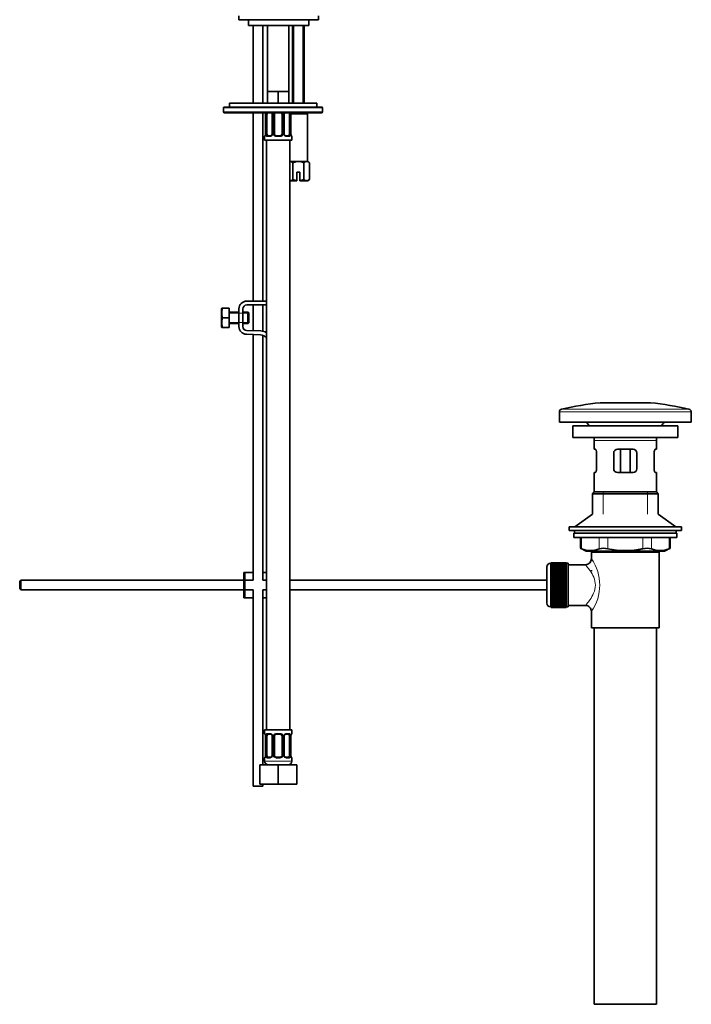
# Model space of a CAD drawing. Units: millimetres. Extents: x -313 to 1562, y 15 to 1387.
# Drawn here: x 831 to 1178, y 393 to 901 of the extents above; entities that cross this region are included whole.
import ezdxf

# ---------------------------------------------------------------- set-up
doc = ezdxf.new("R2010")
doc.units = ezdxf.units.MM
doc.layers.add('DV7_Défaut', color=7, linetype='Continuous')
doc.layers.add('Défaut', color=7, linetype='Continuous')

# ---------------------------------------------------------------- blocks, each defined once
blk = doc.blocks.new('SE6')
at = {"layer": 'DV7_Défaut', "color": 7, "lineweight": 35}
for p, q in [((944.4, 902.78), (944.4, 900.78)), ((944.4, 900.78), (985.4, 900.78)), ((949.4, 900.78), (949.4, 897.78)), ((980.4, 897.78), (980.4, 900.78)), ((985.4, 900.78), (985.4, 902.78)), ((949.4, 897.78), (980.4, 897.78)), ((951.65, 897.78), (951.65, 857.78)), ((956.65, 857.78), (956.65, 897.78)), ((959.15, 897.78), (959.15, 863.78)), ((970.15, 863.78), (970.15, 897.78)), ((972, 897.78), (972, 857.78)), ((978, 857.78), (978, 897.78)), ((961.9, 863.78), (959.15, 863.78)), ((959.15, 863.78), (959.15, 857.78)), ((964.65, 863.78), (961.9, 863.78)), ((967.4, 863.78), (964.65, 863.78)), ((964.65, 863.78), (964.65, 857.78)), ((970.15, 863.78), (967.4, 863.78)), ((970.15, 863.78), (970.15, 857.78)), ((939.5, 857.78), (984.5, 857.78)), ((939.5, 857.78), (939.5, 855.78)), ((984.5, 855.78), (984.5, 857.78)), ((936.5, 855.28), (936.5, 853.28)), ((937, 855.78), (987, 855.78)), ((987, 852.78), (937, 852.78)), ((951.65, 852.78), (951.65, 755.78)), ((956.65, 755.78), (956.65, 852.78)), ((979.75, 852.28), (979.25, 852.78)), ((987.5, 853.28), (987.5, 855.28)), ((958.13, 851.86), (958.1, 851.86)), ((958.1, 851.86), (958.1, 841.98)), ((958.85, 841.98), (958.85, 851.86)), ((961.6, 851.86), (961.6, 841.98)), ((962.65, 841.98), (962.65, 851.86)), ((966.65, 851.86), (966.65, 841.98)), ((967.71, 841.98), (967.71, 851.86)), ((970.45, 851.86), (970.45, 841.98)), ((971.13, 852.28), (979.75, 852.28)), ((971.17, 851.86), (971.2, 851.86)), ((971.2, 841.98), (971.2, 851.86)), ((979.75, 827.78), (979.75, 852.28)), ((957.65, 840.58), (957.65, 838.78)), ((957.65, 838.78), (971.65, 838.78)), ((958.1, 841.98), (958.13, 841.98)), ((958.65, 838.78), (958.65, 534.78)), ((959.33, 840.98), (960.75, 840.98)), ((963.65, 840.98), (965.65, 840.98)), ((968.56, 840.98), (969.97, 840.98)), ((970.65, 534.78), (970.65, 838.78)), ((971.2, 841.98), (971.17, 841.98)), ((971.65, 838.78), (971.65, 840.58)), ((970.67, 827.78), (975, 827.78)), ((972.12, 818.55), (972.12, 827.01)), ((975, 827.78), (979.33, 827.78)), ((977.89, 818.55), (977.89, 827.01)), ((979.33, 827.78), (980, 827.78)), ((980.78, 827.01), (980, 827.78)), ((980.78, 818.55), (980.78, 827.01)), ((975.75, 822.28), (974.25, 822.28)), ((974.25, 822.28), (974.25, 817.83)), ((975.75, 817.83), (975.75, 822.28)), ((970.67, 817.78), (974.25, 817.78)), ((974.25, 817.83), (974.25, 817.78)), ((975.75, 817.78), (975.75, 817.83)), ((975.75, 817.78), (979.33, 817.78)), ((979.33, 817.78), (980, 817.78)), ((980, 817.78), (980.78, 818.55)), ((935.54, 752.15), (935.42, 751.9)), ((935.42, 751.9), (935.42, 742.4)), ((935.91, 752.15), (935.54, 752.15)), ((939.42, 752.15), (935.91, 752.15)), ((939.42, 752.15), (939.42, 747.15)), ((944.42, 742.65), (944.42, 751.78)), ((946.42, 751.78), (946.42, 742.65)), ((948.42, 755.78), (958.65, 755.78)), ((958.65, 753.78), (948.42, 753.78)), ((951.65, 753.78), (951.65, 740.55)), ((956.65, 740.29), (956.65, 753.78)), ((939.42, 747.15), (935.91, 747.15)), ((944.42, 750.15), (939.42, 750.15)), ((939.42, 747.15), (939.42, 742.15)), ((948.92, 750.15), (946.42, 750.15)), ((948.92, 750.15), (948.92, 744.15)), ((949.42, 749.65), (948.92, 750.15)), ((949.42, 749.65), (949.42, 744.65)), ((935.42, 742.4), (935.54, 742.15)), ((935.91, 742.15), (935.54, 742.15)), ((939.42, 742.15), (935.91, 742.15)), ((939.42, 744.15), (944.42, 744.15)), ((946.42, 744.15), (948.92, 744.15)), ((948.92, 744.15), (949.42, 744.65)), ((955.54, 738.42), (948.29, 738.65)), ((948.36, 740.65), (955.61, 740.42)), ((951.65, 738.54), (951.65, 611.92)), ((956.65, 611.92), (956.65, 738.22)), ((1130.51, 703.42), (1156.51, 703.42)), ((1109.51, 698.7), (1109.51, 693.42)), ((1177.51, 693.42), (1177.51, 698.7)), ((1109.51, 693.42), (1177.51, 693.42)), ((1116.51, 691.52), (1170.51, 691.52)), ((1116.51, 691.52), (1116.51, 685.52)), ((1170.51, 685.52), (1170.51, 691.52)), ((1116.51, 685.52), (1170.51, 685.52)), ((1127.51, 683.92), (1127.51, 679.42)), ((1159.51, 679.42), (1159.51, 683.92)), ((1128.02, 679.42), (1127.51, 679.42)), ((1128.68, 677.42), (1128.68, 669.42)), ((1137.51, 669.42), (1137.51, 677.42)), ((1139.51, 679.42), (1147.51, 679.42)), ((1141.05, 679.42), (1141.05, 667.42)), ((1145.97, 679.42), (1145.97, 667.42)), ((1149.51, 677.42), (1149.51, 669.42)), ((1158.35, 669.42), (1158.35, 677.42)), ((1159.01, 679.42), (1159.51, 679.42)), ((1128.02, 667.42), (1127.51, 667.42)), ((1127.51, 667.42), (1127.51, 657.42)), ((1147.51, 667.42), (1139.51, 667.42)), ((1159.01, 667.42), (1159.51, 667.42)), ((1159.51, 657.42), (1159.51, 667.42)), ((1127.51, 657.42), (1126.51, 656.42)), ((1126.51, 656.42), (1160.51, 656.42)), ((1126.51, 656.42), (1126.51, 646.06)), ((1127.51, 657.42), (1159.51, 657.42)), ((1160.51, 656.42), (1159.51, 657.42)), ((1160.51, 646.06), (1160.51, 656.42)), ((1126.51, 646.06), (1117.51, 639.52)), ((1169.51, 639.52), (1160.51, 646.06)), ((1114.51, 639.52), (1172.51, 639.52)), ((1114.51, 639.52), (1114.51, 637.52)), ((1172.51, 637.52), (1172.51, 639.52)), ((1114.51, 637.52), (1172.51, 637.52)), ((1117.01, 636.12), (1170.01, 636.12)), ((1117.01, 636.12), (1117.01, 633.92)), ((1117.26, 637.52), (1117.26, 636.12)), ((1169.76, 636.12), (1169.76, 637.52)), ((1170.01, 633.92), (1170.01, 636.12)), ((1117.01, 633.92), (1170.01, 633.92)), ((1120.33, 633.92), (1120.33, 628.39)), ((1166.7, 628.39), (1166.7, 633.92)), ((1120.33, 628.42), (1123.33, 626.92)), ((1123.33, 626.92), (1163.7, 626.92)), ((1126.01, 626.42), (1161.01, 626.42)), ((1126.01, 626.42), (1126.01, 622.91)), ((1126.51, 626.92), (1126.51, 626.42)), ((1160.51, 626.42), (1160.51, 626.92)), ((1161.01, 587.42), (1161.01, 626.42)), ((1163.7, 626.92), (1166.7, 628.42)), ((1105.21, 620.67), (1105.01, 620.67)), ((1113.01, 620.91), (1105.21, 620.91)), ((1105.21, 620.89), (1105.21, 620.91)), ((1105.21, 620.85), (1105.21, 620.89)), ((1105.21, 620.89), (1113.01, 620.89)), ((1113.01, 620.85), (1105.21, 620.85)), ((1105.21, 620.77), (1105.21, 620.85)), ((1105.21, 620.69), (1105.21, 620.77)), ((1105.21, 620.77), (1113.01, 620.77)), ((1113.01, 620.69), (1105.21, 620.69)), ((1105.21, 620.56), (1105.21, 620.69)), ((1105.21, 620.44), (1105.21, 620.56)), ((1105.21, 620.56), (1113.01, 620.56)), ((1113.01, 620.44), (1105.21, 620.44)), ((1105.21, 620.26), (1105.21, 620.44)), ((1105.21, 620.1), (1105.21, 620.26)), ((1105.21, 620.26), (1113.01, 620.26)), ((1113.01, 620.1), (1105.21, 620.1)), ((1105.21, 619.87), (1105.21, 620.1)), ((1105.21, 619.67), (1105.21, 619.87)), ((1105.21, 619.87), (1113.01, 619.87)), ((1113.01, 619.67), (1105.21, 619.67)), ((1105.21, 619.4), (1105.21, 619.67)), ((1105.21, 619.17), (1105.21, 619.4)), ((1105.21, 619.4), (1113.01, 619.4)), ((1113.01, 619.17), (1105.21, 619.17)), ((1105.21, 618.85), (1105.21, 619.17)), ((1113.01, 620.89), (1113.01, 620.91)), ((1113.01, 620.89), (1113.01, 620.85)), ((1113.01, 620.77), (1113.01, 620.85)), ((1113.01, 620.77), (1113.01, 620.69)), ((1113.01, 620.56), (1113.01, 620.69)), ((1114.01, 620.67), (1113.01, 620.67)), ((1113.01, 620.56), (1113.01, 620.44)), ((1113.01, 620.26), (1113.01, 620.44)), ((1113.01, 620.26), (1113.01, 620.1)), ((1113.01, 619.87), (1113.01, 620.1)), ((1113.01, 619.87), (1113.01, 619.67)), ((1113.01, 619.4), (1113.01, 619.67)), ((1113.01, 619.4), (1113.01, 619.17)), ((1113.01, 618.85), (1113.01, 619.17)), ((1114.01, 598.17), (1114.01, 620.67)), ((1123.09, 619.92), (1114.01, 619.92)), ((947.41, 615.92), (946.91, 615.92)), ((946.91, 602.92), (946.91, 615.92)), ((951.65, 615.92), (947.41, 615.92)), ((947.41, 602.92), (947.41, 615.92)), ((958.65, 615.92), (956.65, 615.92)), ((1103.01, 600.17), (1103.01, 618.67)), ((1105.21, 618.58), (1105.21, 618.85)), ((1105.21, 618.85), (1113.01, 618.85)), ((1113.01, 618.58), (1105.21, 618.58)), ((1105.21, 618.23), (1105.21, 618.58)), ((1105.21, 617.92), (1105.21, 618.23)), ((1105.21, 618.23), (1113.01, 618.23)), ((1113.01, 617.92), (1105.21, 617.92)), ((1105.21, 617.53), (1105.21, 617.92)), ((1105.21, 617.19), (1105.21, 617.53)), ((1105.21, 617.53), (1113.01, 617.53)), ((1113.01, 617.19), (1105.21, 617.19)), ((1105.21, 616.77), (1105.21, 617.19)), ((1105.21, 616.43), (1105.21, 616.77)), ((1105.21, 616.77), (1113.01, 616.77)), ((1105.21, 616.43), (1113.01, 616.43)), ((1105.21, 616.4), (1105.21, 616.43)), ((1113.01, 616.4), (1105.21, 616.4)), ((1105.21, 615.94), (1105.21, 616.4)), ((1105.21, 615.61), (1105.21, 615.94)), ((1105.21, 615.94), (1113.01, 615.94)), ((1105.21, 615.61), (1113.01, 615.61)), ((1105.21, 615.56), (1105.21, 615.61)), ((1113.01, 615.56), (1105.21, 615.56)), ((1105.21, 615.07), (1105.21, 615.56)), ((1105.21, 614.75), (1105.21, 615.07)), ((1105.21, 615.07), (1113.01, 615.07)), ((1105.21, 614.75), (1113.01, 614.75)), ((1105.21, 614.66), (1105.21, 614.75)), ((1113.01, 614.66), (1105.21, 614.66)), ((1105.21, 614.15), (1105.21, 614.66)), ((1105.21, 613.84), (1105.21, 614.15)), ((1105.21, 614.15), (1113.01, 614.15)), ((1113.01, 618.85), (1113.01, 618.58)), ((1113.01, 618.23), (1113.01, 618.58)), ((1113.01, 618.23), (1113.01, 617.92)), ((1113.01, 617.53), (1113.01, 617.92)), ((1113.01, 617.53), (1113.01, 617.19)), ((1113.01, 616.77), (1113.01, 617.19)), ((1113.01, 616.77), (1113.01, 616.43)), ((1113.01, 616.43), (1113.01, 616.4)), ((1113.01, 615.94), (1113.01, 616.4)), ((1113.01, 615.94), (1113.01, 615.61)), ((1113.01, 615.61), (1113.01, 615.56)), ((1113.01, 615.07), (1113.01, 615.56)), ((1113.01, 615.07), (1113.01, 614.75)), ((1113.01, 614.75), (1113.01, 614.66)), ((1113.01, 614.15), (1113.01, 614.66)), ((1113.01, 614.15), (1113.01, 613.84)), ((1126.01, 617.17), (1126.01, 616.57)), ((832.01, 611.92), (831.41, 611.32)), ((831.41, 611.32), (831.41, 607.52)), ((832.01, 611.92), (832.01, 606.92)), ((946.91, 611.92), (832.01, 611.92)), ((951.65, 611.92), (947.41, 611.92)), ((958.65, 611.92), (956.65, 611.92)), ((1103.01, 611.92), (970.65, 611.92)), ((1105.21, 613.84), (1113.01, 613.84)), ((1105.21, 613.72), (1105.21, 613.84)), ((1113.01, 613.72), (1105.21, 613.72)), ((1105.21, 613.19), (1105.21, 613.72)), ((1105.21, 612.89), (1105.21, 613.19)), ((1105.21, 613.19), (1113.01, 613.19)), ((1105.21, 612.89), (1113.01, 612.89)), ((1105.21, 612.75), (1105.21, 612.89)), ((1113.01, 612.75), (1105.21, 612.75)), ((1105.21, 612.2), (1105.21, 612.75)), ((1105.21, 611.92), (1105.21, 612.2)), ((1105.21, 612.2), (1113.01, 612.2)), ((1105.21, 611.92), (1113.01, 611.92)), ((1105.21, 611.75), (1105.21, 611.92)), ((1113.01, 611.75), (1105.21, 611.75)), ((1105.21, 611.19), (1105.21, 611.75)), ((1105.21, 610.93), (1105.21, 611.19)), ((1105.21, 611.19), (1113.01, 611.19)), ((1105.21, 610.93), (1113.01, 610.93)), ((1105.21, 610.73), (1105.21, 610.93)), ((1113.01, 610.73), (1105.21, 610.73)), ((1105.21, 610.16), (1105.21, 610.73)), ((1105.21, 609.92), (1105.21, 610.16)), ((1105.21, 610.16), (1113.01, 610.16)), ((1105.21, 609.92), (1113.01, 609.92)), ((1105.21, 609.7), (1105.21, 609.92)), ((1113.01, 609.7), (1105.21, 609.7)), ((1105.21, 609.13), (1105.21, 609.7)), ((1105.21, 608.91), (1105.21, 609.13)), ((1105.21, 609.13), (1113.01, 609.13)), ((1105.21, 608.91), (1113.01, 608.91)), ((1105.21, 608.67), (1105.21, 608.91)), ((1113.01, 613.84), (1113.01, 613.72)), ((1113.01, 613.19), (1113.01, 613.72)), ((1113.01, 613.19), (1113.01, 612.89)), ((1113.01, 612.89), (1113.01, 612.75)), ((1113.01, 612.2), (1113.01, 612.75)), ((1113.01, 612.2), (1113.01, 611.92)), ((1113.01, 611.92), (1113.01, 611.75)), ((1113.01, 611.19), (1113.01, 611.75)), ((1113.01, 611.19), (1113.01, 610.93)), ((1113.01, 610.93), (1113.01, 610.73)), ((1113.01, 610.16), (1113.01, 610.73)), ((1113.01, 610.16), (1113.01, 609.92)), ((1113.01, 609.92), (1113.01, 609.7)), ((1113.01, 609.13), (1113.01, 609.7)), ((1113.01, 609.13), (1113.01, 608.91)), ((1113.01, 608.91), (1113.01, 608.67)), ((831.41, 607.52), (832.01, 606.92)), ((832.01, 606.92), (946.91, 606.92)), ((947.41, 606.92), (951.65, 606.92)), ((951.65, 606.92), (951.65, 505.78)), ((956.65, 606.92), (958.65, 606.92)), ((956.65, 516.78), (956.65, 606.92)), ((970.65, 606.92), (1103.01, 606.92)), ((1113.01, 608.67), (1105.21, 608.67)), ((1105.21, 608.1), (1105.21, 608.67)), ((1105.21, 607.91), (1105.21, 608.1)), ((1105.21, 608.1), (1113.01, 608.1)), ((1105.21, 607.91), (1113.01, 607.91)), ((1105.21, 607.64), (1105.21, 607.91)), ((1113.01, 607.64), (1105.21, 607.64)), ((1105.21, 607.08), (1105.21, 607.64)), ((1105.21, 606.91), (1105.21, 607.08)), ((1105.21, 607.08), (1113.01, 607.08)), ((1105.21, 606.91), (1113.01, 606.91)), ((1105.21, 606.63), (1105.21, 606.91)), ((1113.01, 606.63), (1105.21, 606.63)), ((1105.21, 606.08), (1105.21, 606.63)), ((1105.21, 605.94), (1105.21, 606.08)), ((1105.21, 606.08), (1113.01, 606.08)), ((1105.21, 605.94), (1113.01, 605.94)), ((1105.21, 605.64), (1105.21, 605.94)), ((1113.01, 605.64), (1105.21, 605.64)), ((1105.21, 605.11), (1105.21, 605.64)), ((1105.21, 604.99), (1105.21, 605.11)), ((1105.21, 605.11), (1113.01, 605.11)), ((1105.21, 604.99), (1113.01, 604.99)), ((1105.21, 604.68), (1105.21, 604.99)), ((1113.01, 604.68), (1105.21, 604.68)), ((1105.21, 604.17), (1105.21, 604.68)), ((1105.21, 604.08), (1105.21, 604.17)), ((1105.21, 604.17), (1113.01, 604.17)), ((1105.21, 604.08), (1113.01, 604.08)), ((1105.21, 603.76), (1105.21, 604.08)), ((1113.01, 603.76), (1105.21, 603.76)), ((1105.21, 603.27), (1105.21, 603.76)), ((1113.01, 608.1), (1113.01, 608.67)), ((1113.01, 608.1), (1113.01, 607.91)), ((1113.01, 607.91), (1113.01, 607.64)), ((1113.01, 607.08), (1113.01, 607.64)), ((1113.01, 607.08), (1113.01, 606.91)), ((1113.01, 606.91), (1113.01, 606.63)), ((1113.01, 606.08), (1113.01, 606.63)), ((1113.01, 606.08), (1113.01, 605.94)), ((1113.01, 605.94), (1113.01, 605.64)), ((1113.01, 605.11), (1113.01, 605.64)), ((1113.01, 605.11), (1113.01, 604.99)), ((1113.01, 604.99), (1113.01, 604.68)), ((1113.01, 604.17), (1113.01, 604.68)), ((1113.01, 604.17), (1113.01, 604.08)), ((1113.01, 604.08), (1113.01, 603.76)), ((1113.01, 603.27), (1113.01, 603.76)), ((947.41, 602.92), (946.91, 602.92)), ((951.65, 602.92), (947.41, 602.92)), ((958.65, 602.92), (956.65, 602.92)), ((1105.21, 603.22), (1105.21, 603.27)), ((1105.21, 603.27), (1113.01, 603.27)), ((1105.21, 603.22), (1113.01, 603.22)), ((1105.21, 602.89), (1105.21, 603.22)), ((1113.01, 602.89), (1105.21, 602.89)), ((1105.21, 602.43), (1105.21, 602.89)), ((1105.21, 602.4), (1105.21, 602.43)), ((1105.21, 602.43), (1113.01, 602.43)), ((1105.21, 602.4), (1113.01, 602.4)), ((1105.21, 602.07), (1105.21, 602.4)), ((1113.01, 602.07), (1105.21, 602.07)), ((1105.21, 601.64), (1105.21, 602.07)), ((1105.21, 601.64), (1113.01, 601.64)), ((1105.21, 601.3), (1105.21, 601.64)), ((1113.01, 601.3), (1105.21, 601.3)), ((1105.21, 600.91), (1105.21, 601.3)), ((1105.21, 600.91), (1113.01, 600.91)), ((1105.21, 600.6), (1105.21, 600.91)), ((1113.01, 600.6), (1105.21, 600.6)), ((1105.21, 600.25), (1105.21, 600.6)), ((1105.21, 600.25), (1113.01, 600.25)), ((1105.21, 599.98), (1105.21, 600.25)), ((1113.01, 599.98), (1105.21, 599.98)), ((1105.21, 599.66), (1105.21, 599.98)), ((1105.21, 599.66), (1113.01, 599.66)), ((1105.21, 599.43), (1105.21, 599.66)), ((1113.01, 599.43), (1105.21, 599.43)), ((1105.21, 599.16), (1105.21, 599.43)), ((1105.21, 599.16), (1113.01, 599.16)), ((1105.21, 598.96), (1105.21, 599.16)), ((1113.01, 598.96), (1105.21, 598.96)), ((1105.21, 598.73), (1105.21, 598.96)), ((1105.21, 598.73), (1113.01, 598.73)), ((1105.21, 598.57), (1105.21, 598.73)), ((1113.01, 603.27), (1113.01, 603.22)), ((1113.01, 603.22), (1113.01, 602.89)), ((1113.01, 602.43), (1113.01, 602.89)), ((1113.01, 602.43), (1113.01, 602.4)), ((1113.01, 602.4), (1113.01, 602.07)), ((1113.01, 601.64), (1113.01, 602.07)), ((1113.01, 601.64), (1113.01, 601.3)), ((1113.01, 600.91), (1113.01, 601.3)), ((1113.01, 600.91), (1113.01, 600.6)), ((1113.01, 600.25), (1113.01, 600.6)), ((1113.01, 600.25), (1113.01, 599.98)), ((1113.01, 599.66), (1113.01, 599.98)), ((1113.01, 599.66), (1113.01, 599.43)), ((1113.01, 599.16), (1113.01, 599.43)), ((1113.01, 599.16), (1113.01, 598.96)), ((1113.01, 598.73), (1113.01, 598.96)), ((1113.01, 598.73), (1113.01, 598.57)), ((1114.01, 598.92), (1123.01, 598.92)), ((1105.01, 598.17), (1105.21, 598.17)), ((1113.01, 598.57), (1105.21, 598.57)), ((1105.21, 598.39), (1105.21, 598.57)), ((1105.21, 598.39), (1113.01, 598.39)), ((1105.21, 598.27), (1105.21, 598.39)), ((1113.01, 598.27), (1105.21, 598.27)), ((1105.21, 598.14), (1105.21, 598.27)), ((1105.21, 598.14), (1113.01, 598.14)), ((1105.21, 598.06), (1105.21, 598.14)), ((1113.01, 598.06), (1105.21, 598.06)), ((1105.21, 597.98), (1105.21, 598.06)), ((1105.21, 597.98), (1113.01, 597.98)), ((1105.21, 597.94), (1105.21, 597.98)), ((1113.01, 597.94), (1105.21, 597.94)), ((1105.21, 597.92), (1105.21, 597.94)), ((1105.21, 597.92), (1113.01, 597.92)), ((1113.01, 598.39), (1113.01, 598.57)), ((1113.01, 598.39), (1113.01, 598.27)), ((1113.01, 598.14), (1113.01, 598.27)), ((1113.01, 598.17), (1114.01, 598.17)), ((1113.01, 598.14), (1113.01, 598.06)), ((1113.01, 597.98), (1113.01, 598.06)), ((1113.01, 597.98), (1113.01, 597.94)), ((1113.01, 597.92), (1113.01, 597.94)), ((1126.01, 595.92), (1126.01, 587.42)), ((1126.01, 587.42), (1161.01, 587.42)), ((1127.51, 587.42), (1127.51, 393.42)), ((1159.51, 393.42), (1159.51, 587.42)), ((971.65, 534.78), (957.65, 534.78)), ((957.65, 534.78), (957.65, 532.98)), ((971.65, 532.98), (971.65, 534.78)), ((958.13, 531.58), (958.1, 531.58)), ((958.1, 531.58), (958.1, 521.7)), ((958.85, 521.7), (958.85, 531.58)), ((960.75, 532.58), (959.33, 532.58)), ((961.6, 531.58), (961.6, 521.7)), ((962.65, 521.7), (962.65, 531.58)), ((965.65, 532.58), (963.65, 532.58)), ((966.65, 531.58), (966.65, 521.7)), ((967.71, 521.7), (967.71, 531.58)), ((969.97, 532.58), (968.56, 532.58)), ((970.45, 531.58), (970.45, 521.7)), ((971.17, 531.58), (971.2, 531.58)), ((971.2, 521.7), (971.2, 531.58)), ((957.65, 520.3), (957.65, 518.78)), ((958.1, 521.7), (958.13, 521.7)), ((959.33, 520.7), (960.75, 520.7)), ((963.65, 520.7), (965.65, 520.7)), ((968.56, 520.7), (969.97, 520.7)), ((971.2, 521.7), (971.17, 521.7)), ((971.65, 518.78), (971.65, 520.3)), ((955.15, 516.78), (964.65, 516.78)), ((955.15, 506.78), (955.15, 516.78)), ((964.65, 516.78), (974.15, 516.78)), ((964.65, 506.78), (964.65, 516.78)), ((974.15, 506.78), (974.15, 516.78)), ((951.65, 505.78), (956.65, 505.78)), ((955.15, 506.78), (964.65, 506.78)), ((956.65, 505.78), (956.65, 506.78)), ((964.65, 506.78), (974.15, 506.78)), ((1127.51, 393.42), (1159.51, 393.42))]:
    blk.add_line(p, q, dxfattribs=at)
at = {"layer": 'DV7_Défaut', "color": 7, "lineweight": 18}
for p, q in [((972.62, 897.78), (972.62, 857.78)), ((977.39, 897.78), (977.39, 857.78)), ((987.5, 855.28), (936.5, 855.28)), ((936.5, 853.28), (987.5, 853.28)), ((958.13, 851.86), (958.13, 841.98)), ((958.24, 841.98), (958.24, 851.86)), ((958.85, 851.86), (958.24, 851.86)), ((961.6, 851.86), (961.84, 851.86)), ((961.84, 851.86), (961.84, 841.98)), ((962.11, 841.98), (962.11, 851.86)), ((962.65, 851.86), (962.11, 851.86)), ((966.65, 851.86), (967.19, 851.86)), ((967.19, 851.86), (967.19, 841.98)), ((967.47, 841.98), (967.47, 851.86)), ((967.71, 851.86), (967.47, 851.86)), ((970.45, 851.86), (971.06, 851.86)), ((971.06, 851.86), (971.06, 841.98)), ((971.17, 841.98), (971.17, 851.86)), ((957.73, 840.58), (957.65, 840.58)), ((958.24, 841.98), (958.85, 841.98)), ((960.51, 840.58), (959.01, 840.58)), ((961.84, 841.98), (961.6, 841.98)), ((962.11, 841.98), (962.65, 841.98)), ((965.71, 840.58), (963.59, 840.58)), ((967.19, 841.98), (966.65, 841.98)), ((967.47, 841.98), (967.71, 841.98)), ((970.29, 840.58), (968.79, 840.58)), ((971.06, 841.98), (970.45, 841.98)), ((971.65, 840.58), (971.57, 840.58)), ((939.42, 749.54), (944.42, 749.54)), ((944.42, 749.54), (949.42, 749.54)), ((939.42, 744.77), (944.42, 744.77)), ((944.42, 744.77), (949.42, 744.77)), ((1110.7, 700.17), (1176.32, 700.17)), ((1109.51, 698.7), (1177.51, 698.7)), ((1127.51, 683.92), (1159.51, 683.92)), ((1132.01, 646.06), (1132.01, 657.42)), ((1155.01, 646.06), (1155.01, 657.42)), ((1121, 633.92), (1121, 628.15)), ((1130.09, 628.15), (1130.09, 633.92)), ((1134.42, 633.92), (1134.42, 628.15)), ((1152.61, 628.15), (1152.61, 633.92)), ((1156.94, 633.92), (1156.94, 628.15)), ((1166.03, 628.15), (1166.03, 633.92)), ((1132.01, 626.42), (1132.01, 626.92)), ((1155.01, 626.42), (1155.01, 626.92)), ((1105.01, 620.67), (1105.01, 598.17)), ((957.73, 532.98), (957.65, 532.98)), ((959.01, 532.98), (960.51, 532.98)), ((963.59, 532.98), (965.71, 532.98)), ((968.79, 532.98), (970.29, 532.98)), ((971.57, 532.98), (971.65, 532.98)), ((958.13, 531.58), (958.13, 521.7)), ((958.24, 521.7), (958.24, 531.58)), ((958.85, 531.58), (958.24, 531.58)), ((961.6, 531.58), (961.84, 531.58)), ((961.84, 531.58), (961.84, 521.7)), ((962.11, 521.7), (962.11, 531.58)), ((962.65, 531.58), (962.11, 531.58)), ((966.65, 531.58), (967.19, 531.58)), ((967.19, 531.58), (967.19, 521.7)), ((967.47, 521.7), (967.47, 531.58)), ((967.71, 531.58), (967.47, 531.58)), ((970.45, 531.58), (971.06, 531.58)), ((971.06, 531.58), (971.06, 521.7)), ((971.17, 521.7), (971.17, 531.58)), ((957.73, 520.3), (957.65, 520.3)), ((971.65, 518.78), (957.65, 518.78)), ((958.24, 521.7), (958.85, 521.7)), ((960.51, 520.3), (959.01, 520.3)), ((961.84, 521.7), (961.6, 521.7)), ((962.11, 521.7), (962.65, 521.7)), ((965.71, 520.3), (963.59, 520.3)), ((967.19, 521.7), (966.65, 521.7)), ((967.47, 521.7), (967.71, 521.7)), ((970.29, 520.3), (968.79, 520.3)), ((971.06, 521.7), (970.45, 521.7)), ((971.65, 520.3), (971.57, 520.3))]:
    blk.add_line(p, q, dxfattribs=at)
at = {"layer": 'DV7_Défaut', "color": 7, "lineweight": 35}
for centre, radius, start, end in [((937, 855.28), 0.5, 90, 180), ((937, 853.28), 0.5, 180, 270), ((954.78, 851.86), 3.35, 359.8705, 10.2708), ((963.65, 851.86), 1, 111.7594, 154.4167), ((965.65, 851.86), 1, 25.5833, 68.9906), ((968.65, 851.93), 0.93, 113.5146, 165.5226), ((974.52, 851.86), 3.35, 169.7304, 180.1284), ((987, 855.28), 0.5, 0, 90), ((987, 853.28), 0.5, 270, 0), ((960.9, 851.92), 0.695, 354.4156, 31.335), ((963.65, 851.86), 1, 154.4167, 180), ((965.65, 851.86), 1, 0, 25.5833), ((968.45, 851.92), 0.742, 150.4819, 185.2117), ((958.05, 840.58), 0.4, 90, 180), ((954.78, 841.97), 3.35, 349.7304, 0.1284), ((960.66, 841.91), 0.93, 274.8666, 345.525), ((960.85, 841.91), 0.741, 330.4703, 5.2059), ((963.65, 841.98), 1, 180, 205.5833), ((963.65, 841.98), 1, 205.5833, 270), ((965.65, 841.98), 1, 270, 334.4167), ((965.65, 841.98), 1, 334.4167, 0), ((968.4, 841.91), 0.696, 174.3638, 211.3616), ((974.52, 841.97), 3.35, 179.8705, 190.2708), ((971.25, 840.58), 0.4, 0, 90), ((944.34, 749.65), 8.8, 163.49, 196.51), ((948.42, 751.78), 4, 90, 180), ((948.42, 751.78), 2, 90, 180), ((944.34, 744.65), 8.8, 163.49, 196.51), ((948.42, 742.65), 4, 180, 268.1417), ((948.42, 742.65), 2, 180, 268.1417), ((955.41, 734.42), 4, 35.9499, 88.1417), ((955.41, 734.42), 6, 57.3377, 88.1417), ((1111.01, 698.7), 1.5, 101.941, 180), ((1155.81, 486.86), 218.03, 96.6639, 101.941), ((1131.21, 486.86), 218.03, 78.059, 83.3361), ((1176.01, 698.7), 1.5, 0, 78.059), ((1114.91, 683.92), 12.6, 37.0898, 48.9234), ((1172.12, 683.92), 12.6, 131.0766, 142.9102), ((1114.91, 683.92), 12.6, 0, 7.294), ((1172.12, 683.92), 12.6, 172.706, 180), ((1139.51, 677.42), 2, 90, 180), ((1147.51, 677.42), 2, 0, 90), ((1139.51, 669.42), 2, 180, 270), ((1147.51, 669.42), 2, 270, 0), ((1087.08, 543.63), 91.07, 68.1338, 68.5872), ((1125.54, 638.62), 11.41, 246.5211, 293.4789), ((1132.26, 619.7), 8.72, 75.6237, 104.3763), ((1154.77, 619.7), 8.72, 75.6226, 104.3774), ((1161.48, 638.62), 11.41, 246.5211, 293.4789), ((1199.95, 543.63), 91.07, 111.4128, 111.8662), ((1105.01, 618.67), 2, 90, 180), ((1123.03, 622.9), 2.98, 271.3341, 0.2763), ((1105.01, 600.17), 2, 180, 270), ((1123.02, 595.93), 2.98, 359.594, 90.3275), ((958.05, 532.98), 0.4, 180, 270), ((971.25, 532.98), 0.4, 270, 0), ((954.78, 531.59), 3.35, 359.8705, 10.2708), ((960.9, 531.65), 0.695, 354.4156, 31.335), ((963.65, 531.58), 1, 154.4167, 180), ((963.65, 531.58), 1, 90, 154.4167), ((965.65, 531.58), 1, 25.5833, 90), ((965.65, 531.58), 1, 0, 25.5833), ((968.45, 531.64), 0.742, 150.4819, 185.2117), ((968.65, 531.65), 0.93, 94.8479, 165.5226), ((974.52, 531.59), 3.35, 169.7304, 180.1284), ((958.05, 520.3), 0.4, 90, 180), ((959.65, 518.78), 2, 180, 270), ((954.78, 521.7), 3.35, 349.7304, 0.1284), ((960.66, 521.63), 0.93, 274.8666, 345.525), ((960.85, 521.64), 0.741, 330.4703, 5.2059), ((963.65, 521.7), 1, 180, 205.5833), ((963.65, 521.7), 1, 205.5833, 270), ((965.65, 521.7), 1, 270, 334.4167), ((965.65, 521.7), 1, 334.4167, 0), ((968.4, 521.63), 0.696, 174.3638, 211.3616), ((969.65, 518.78), 2, 270, 0), ((974.52, 521.7), 3.35, 179.8705, 190.2708), ((971.25, 520.3), 0.4, 0, 90)]:
    blk.add_arc(centre, radius, start, end, dxfattribs=at)
at = {"layer": 'DV7_Défaut', "color": 7, "lineweight": 18}
for centre, radius, start, end in [((961.02, 851.87), 2.78, 167.8078, 180.3687), ((960.44, 851.87), 1.39, 25.1473, 41.9273), ((960.46, 851.86), 1.38, 359.8791, 25.9211), ((963.45, 851.86), 1.34, 153.3511, 180.1815), ((963.57, 851.76), 1.49, 136.7006, 152.1251), ((965.73, 851.76), 1.49, 27.8747, 43.6552), ((965.86, 851.86), 1.34, 359.817, 26.6505), ((968.84, 851.86), 1.38, 154.0799, 180.1199), ((968.86, 851.87), 1.39, 138.4469, 154.853), ((968.28, 851.87), 2.78, 359.628, 12.1955), ((961.02, 841.96), 2.78, 179.628, 192.1955), ((960.44, 841.96), 1.39, 272.6748, 334.853), ((960.46, 841.98), 1.38, 334.0799, 0.1199), ((963.45, 841.98), 1.34, 179.817, 206.6505), ((963.57, 842.07), 1.49, 207.8747, 270.7097), ((965.73, 842.07), 1.49, 269.2905, 332.1251), ((965.86, 841.98), 1.34, 333.3511, 0.1815), ((968.84, 841.98), 1.38, 179.8791, 205.9211), ((968.86, 841.96), 1.39, 205.1473, 267.3249), ((968.28, 841.96), 2.78, 347.8078, 0.3687), ((1107.13, 609.42), 23.21, 324.4389, 35.561), ((960.44, 531.59), 1.39, 25.1473, 87.3249), ((963.57, 531.48), 1.49, 89.2905, 152.1251), ((965.73, 531.48), 1.49, 27.8747, 90.7097), ((968.86, 531.59), 1.39, 92.6748, 154.853), ((961.02, 531.6), 2.78, 167.8078, 180.3687), ((960.46, 531.58), 1.38, 359.8791, 25.9211), ((963.45, 531.58), 1.34, 153.3511, 180.1815), ((965.86, 531.58), 1.34, 359.817, 26.6505), ((968.84, 531.58), 1.38, 154.0799, 180.1199), ((968.28, 531.6), 2.78, 359.628, 12.1955), ((961.02, 521.68), 2.78, 179.628, 192.1955), ((960.44, 521.69), 1.39, 272.6748, 334.853), ((960.46, 521.7), 1.38, 334.0799, 0.1199), ((963.45, 521.7), 1.34, 179.817, 206.6505), ((963.57, 521.8), 1.49, 207.8747, 270.7097), ((965.73, 521.8), 1.49, 269.2905, 332.1251), ((965.86, 521.7), 1.34, 333.3511, 0.1815), ((968.84, 521.7), 1.38, 179.8791, 205.9211), ((968.86, 521.69), 1.39, 205.1473, 267.3249), ((968.28, 521.68), 2.78, 347.8078, 0.3687)]:
    blk.add_arc(centre, radius, start, end, dxfattribs=at)
for centre, major_axis, ratio, start_param, end_param in [((958.67, 852.46), (0.391, -0.084), 0.411702, 3.62283, 5.508006), ((961.87, 852.46), (0.363, 0.168), 0.191543, 1.963754, 3.155682), ((962.39, 852.46), (0.361, -0.173), 0.155676, 4.398009, 6.283185), ((966.91, 852.46), (-0.361, -0.173), 0.155676, 0, 1.885177), ((967.44, 852.46), (-0.363, 0.168), 0.191543, 3.126815, 4.319431), ((970.64, 852.46), (-0.391, -0.084), 0.411702, 0.775179, 2.660356), ((958.13, 840.58), (0, -0.4), 0.988455, 3.805393, 4.712389), ((958.67, 841.38), (-0.391, -0.084), 0.411702, 3.916772, 5.801948), ((959.33, 840.58), (0, -0.4), 0.806081, 3.141593, 4.712389), ((960.75, 840.58), (0, -0.4), 0.591806, 3.141593, 4.712389), ((961.87, 841.38), (0.363, -0.168), 0.191543, 3.118697, 4.319431), ((962.39, 841.38), (-0.361, -0.173), 0.155676, 3.141593, 5.026769), ((963.65, 840.58), (0, -0.4), 0.151515, 3.141593, 4.712389), ((965.65, 840.58), (0, -0.4), 0.151515, 1.570796, 3.141593), ((966.91, 841.38), (0.361, -0.173), 0.155676, 1.256416, 3.141593), ((967.44, 841.38), (-0.363, -0.168), 0.191543, 1.963754, 2.979568), ((968.56, 840.58), (0, -0.4), 0.591806, 1.570796, 3.141593), ((969.97, 840.58), (0, -0.4), 0.806081, 1.570796, 3.141593), ((970.64, 841.38), (0.391, -0.084), 0.411702, 0.481237, 2.366414), ((971.18, 840.58), (0, -0.4), 0.988455, 1.570796, 2.479646), ((958.13, 532.98), (0, -0.4), 0.988455, 4.712389, 5.616472), ((959.33, 532.98), (0, -0.4), 0.806081, 4.712389, 6.283185), ((960.75, 532.98), (0, -0.4), 0.591806, 4.712389, 6.283185), ((963.65, 532.98), (0, -0.4), 0.151515, 4.712389, 6.283185), ((965.65, 532.98), (0, -0.4), 0.151515, 0, 1.570796), ((968.56, 532.98), (0, -0.4), 0.591806, 0, 1.570796), ((969.97, 532.98), (0, -0.4), 0.806081, 0, 1.570796), ((971.18, 532.98), (0, -0.4), 0.988455, 0.669451, 1.570796), ((958.67, 532.18), (0.391, -0.084), 0.411702, 3.62283, 5.508006), ((961.87, 532.18), (0.363, 0.168), 0.191543, 1.963754, 3.155682), ((962.39, 532.18), (0.361, -0.173), 0.155676, 4.398009, 6.283185), ((966.91, 532.18), (-0.361, -0.173), 0.155676, 0, 1.885177), ((967.44, 532.18), (-0.363, 0.168), 0.191543, 3.126815, 4.319431), ((970.64, 532.18), (-0.391, -0.084), 0.411702, 0.775179, 2.660356), ((958.13, 520.3), (0, -0.4), 0.988455, 3.805393, 4.712389), ((958.67, 521.1), (-0.391, -0.084), 0.411702, 3.916772, 5.801948), ((959.33, 520.3), (0, -0.4), 0.806081, 3.141593, 4.712389), ((960.75, 520.3), (0, -0.4), 0.591806, 3.141593, 4.712389), ((961.87, 521.1), (0.363, -0.168), 0.191543, 3.118697, 4.319431), ((962.39, 521.1), (-0.361, -0.173), 0.155676, 3.141593, 5.026769), ((963.65, 520.3), (0, -0.4), 0.151515, 3.141593, 4.712389), ((965.65, 520.3), (0, -0.4), 0.151515, 1.570796, 3.141593), ((966.91, 521.1), (0.361, -0.173), 0.155676, 1.256416, 3.141593), ((967.44, 521.1), (-0.363, -0.168), 0.191543, 1.963754, 2.979568), ((968.56, 520.3), (0, -0.4), 0.591806, 1.570796, 3.141593), ((969.97, 520.3), (0, -0.4), 0.806081, 1.570796, 3.141593), ((970.64, 521.1), (0.391, -0.084), 0.411702, 0.481237, 2.366414), ((971.18, 520.3), (0, -0.4), 0.988455, 1.570796, 2.479646)]:
    blk.add_ellipse(centre, major_axis=major_axis, ratio=ratio, start_param=start_param, end_param=end_param, dxfattribs=at)
at = {"layer": 'DV7_Défaut', "color": 7, "lineweight": 35}
for centre, major_axis, ratio, start_param, end_param in [((959.56, 851.86), (0, -1), 0.707107, 3.534558, 4.265876), ((969.74, 851.86), (0, 1), 0.707107, 5.158902, 5.89022), ((970.85, 852.46), (-0.394, 0.069), 0.426558, 2.795386, 3.530367), ((970.85, 852.46), (-0.394, 0.069), 0.426558, 3.126297, 3.530367), ((959.56, 851.86), (0, 1), 0.707107, 1.124283, 1.570796), ((969.74, 851.86), (0, 1), 0.707107, 4.712389, 5.158902), ((958.45, 841.38), (0.394, -0.069), 0.426558, 2.807135, 3.530367), ((958.45, 841.38), (0.394, -0.069), 0.426558, 3.126555, 3.530367), ((959.56, 841.98), (0, -1), 0.707107, 4.712389, 5.158902), ((959.56, 841.98), (0, -1), 0.707107, 5.158902, 6.283185), ((967.44, 841.38), (-0.363, -0.168), 0.191543, 2.979568, 3.163467), ((969.74, 841.98), (0, 1), 0.707107, 3.141593, 4.265876), ((969.74, 841.98), (0, 1), 0.707107, 4.265876, 4.712389), ((959.56, 531.58), (0, -1), 0.707107, 4.265876, 4.712389), ((959.56, 531.58), (0, -1), 0.707107, 3.141593, 4.265876), ((969.74, 531.58), (0, 1), 0.707107, 5.158902, 6.283185), ((969.74, 531.58), (0, 1), 0.707107, 4.712389, 5.158902), ((970.85, 532.18), (-0.394, 0.069), 0.426558, 2.795386, 3.530367), ((970.85, 532.18), (-0.394, 0.069), 0.426558, 3.126297, 3.530367), ((958.45, 521.1), (0.394, -0.069), 0.426558, 2.807135, 3.530367), ((958.45, 521.1), (0.394, -0.069), 0.426558, 3.126555, 3.530367), ((959.56, 521.7), (0, -1), 0.707107, 4.712389, 5.158902), ((959.56, 521.7), (0, -1), 0.707107, 5.158902, 6.283185), ((967.44, 521.1), (-0.363, -0.168), 0.191543, 2.979568, 3.163467), ((969.74, 521.7), (0, 1), 0.707107, 3.141593, 4.265876), ((969.74, 521.7), (0, -1), 0.707107, 1.124283, 1.570796)]:
    blk.add_ellipse(centre, major_axis=major_axis, ratio=ratio, start_param=start_param, end_param=end_param, dxfattribs=at)
for points, knots in [([(957.88, 852.96), (957.88, 852.96), (957.89, 852.95), (957.93, 852.87), (957.99, 852.69), (958.05, 852.46), (958.07, 852.3), (958.07, 852.27)], [0, 0, 0, 0, 0.112249, 0.29492, 0.566759, 0.908522, 1, 1, 1, 1]), ([(961.03, 852.79), (961.04, 852.78), (961.15, 852.72), (961.34, 852.58), (961.45, 852.38), (961.5, 852.28)], [0, 0, 0, 0, 0.064526, 0.598266, 1, 1, 1, 1]), ([(971.25, 852.39), (971.25, 852.42), (971.27, 852.56), (971.34, 852.78), (971.4, 852.93), (971.42, 852.96), (971.43, 852.96), (971.43, 852.96)], [0, 0, 0, 0, 0.079642, 0.476489, 0.801235, 0.982628, 1, 1, 1, 1]), ([(958.06, 841.45), (958.05, 841.42), (958.03, 841.27), (957.97, 841.06), (957.9, 840.91), (957.88, 840.87), (957.88, 840.87), (957.88, 840.87)], [0, 0, 0, 0, 0.07971, 0.476527, 0.80125, 0.98263, 1, 1, 1, 1]), ([(968.64, 840.99), (968.6, 840.98), (968.48, 840.97), (968.23, 841.05), (967.95, 841.26), (967.84, 841.47), (967.79, 841.58)], [0, 0, 0, 0, 0.161368, 0.445516, 0.745356, 1, 1, 1, 1]), ([(971.42, 840.87), (971.42, 840.87), (971.42, 840.89), (971.38, 840.96), (971.31, 841.14), (971.25, 841.37), (971.23, 841.53), (971.23, 841.57)], [0, 0, 0, 0, 0.112249, 0.29492, 0.566759, 0.908522, 1, 1, 1, 1]), ([(970.67, 827.78), (970.92, 827.78), (971.17, 827.7), (971.66, 827.43), (971.89, 827.23), (972.12, 827.01)], [0, 0, 0, 0, 0.5, 0.5, 1, 1, 1, 1]), ([(972.12, 827.01), (972.34, 827.12), (972.57, 827.22), (973.03, 827.41), (973.27, 827.49), (974, 827.7), (974.49, 827.78), (975, 827.78)], [0, 0, 0, 0, 0.25, 0.25, 0.5, 0.5, 1, 1, 1, 1]), ([(975, 827.78), (975.26, 827.78), (975.51, 827.76), (976, 827.69), (976.25, 827.63), (976.97, 827.43), (977.44, 827.23), (977.89, 827.01)], [0, 0, 0, 0, 0.25, 0.25, 0.5, 0.5, 1, 1, 1, 1]), ([(977.89, 827.01), (978.11, 827.23), (978.35, 827.42), (978.71, 827.63), (978.83, 827.68), (979.08, 827.76), (979.21, 827.78), (979.33, 827.78)], [0, 0, 0, 0, 0.5, 0.5, 0.75, 0.75, 1, 1, 1, 1]), ([(979.33, 827.78), (979.58, 827.78), (979.83, 827.7), (980.32, 827.43), (980.55, 827.23), (980.78, 827.01)], [0, 0, 0, 0, 0.5, 0.5, 1, 1, 1, 1]), ([(972.12, 818.55), (971.89, 818.33), (971.66, 818.13), (971.3, 817.93), (971.18, 817.87), (970.93, 817.8), (970.8, 817.78), (970.67, 817.78)], [0, 0, 0, 0, 0.5, 0.5, 0.75, 0.75, 1, 1, 1, 1]), ([(974.25, 817.83), (973.88, 817.89), (973.52, 817.98), (972.8, 818.23), (972.45, 818.38), (972.12, 818.55)], [0, 0, 0, 0, 0.5, 0.5, 1, 1, 1, 1]), ([(977.89, 818.55), (977.55, 818.38), (977.2, 818.23), (976.49, 817.98), (976.12, 817.89), (975.75, 817.83)], [0, 0, 0, 0, 0.5, 0.5, 1, 1, 1, 1]), ([(979.33, 817.78), (979.08, 817.78), (978.83, 817.86), (978.35, 818.13), (978.11, 818.33), (977.89, 818.55)], [0, 0, 0, 0, 0.5, 0.5, 1, 1, 1, 1]), ([(980.78, 818.55), (980.55, 818.33), (980.32, 818.13), (979.96, 817.93), (979.84, 817.87), (979.59, 817.8), (979.46, 817.78), (979.33, 817.78)], [0, 0, 0, 0, 0.5, 0.5, 0.75, 0.75, 1, 1, 1, 1]), ([(1128.02, 679.42), (1128.06, 679.42), (1128.09, 679.4), (1128.16, 679.35), (1128.2, 679.32), (1128.27, 679.22), (1128.31, 679.16), (1128.38, 679.02), (1128.42, 678.93), (1128.49, 678.75), (1128.52, 678.65), (1128.57, 678.44), (1128.6, 678.32), (1128.66, 677.95), (1128.68, 677.69), (1128.68, 677.42)], [0, 0, 0, 0, 0.125, 0.125, 0.25, 0.25, 0.375, 0.375, 0.5, 0.5, 0.625, 0.625, 0.75, 0.75, 1, 1, 1, 1]), ([(1158.35, 677.42), (1158.35, 677.55), (1158.35, 677.68), (1158.37, 677.94), (1158.39, 678.07), (1158.45, 678.44), (1158.51, 678.66), (1158.64, 679.02), (1158.72, 679.17), (1158.83, 679.31), (1158.86, 679.35), (1158.94, 679.4), (1158.97, 679.42), (1159.01, 679.42)], [0, 0, 0, 0, 0.125, 0.125, 0.25, 0.25, 0.5, 0.5, 0.75, 0.75, 0.875, 0.875, 1, 1, 1, 1]), ([(1128.68, 669.42), (1128.68, 669.28), (1128.68, 669.15), (1128.65, 668.89), (1128.64, 668.76), (1128.58, 668.39), (1128.52, 668.17), (1128.39, 667.81), (1128.31, 667.66), (1128.2, 667.52), (1128.16, 667.48), (1128.09, 667.43), (1128.06, 667.42), (1128.02, 667.42)], [0, 0, 0, 0, 0.125, 0.125, 0.25, 0.25, 0.5, 0.5, 0.75, 0.75, 0.875, 0.875, 1, 1, 1, 1]), ([(1159.01, 667.42), (1158.97, 667.42), (1158.94, 667.43), (1158.86, 667.48), (1158.83, 667.52), (1158.75, 667.61), (1158.72, 667.67), (1158.64, 667.81), (1158.61, 667.9), (1158.54, 668.08), (1158.51, 668.18), (1158.45, 668.39), (1158.43, 668.51), (1158.37, 668.88), (1158.35, 669.14), (1158.35, 669.42)], [0, 0, 0, 0, 0.125, 0.125, 0.25, 0.25, 0.375, 0.375, 0.5, 0.5, 0.625, 0.625, 0.75, 0.75, 1, 1, 1, 1]), ([(1152.61, 628.15), (1151.86, 628), (1151.1, 627.86), (1149.58, 627.63), (1148.83, 627.53), (1146.55, 627.28), (1145.04, 627.2), (1142, 627.2), (1140.48, 627.28), (1137.45, 627.61), (1135.92, 627.85), (1134.42, 628.15)], [0, 0, 0, 0, 0.125, 0.125, 0.25, 0.25, 0.5, 0.5, 0.75, 0.75, 1, 1, 1, 1]), ([(957.88, 532.68), (957.88, 532.68), (957.89, 532.67), (957.93, 532.6), (957.99, 532.42), (958.05, 532.18), (958.07, 532.03), (958.07, 531.99)], [0, 0, 0, 0, 0.112249, 0.29492, 0.566759, 0.908522, 1, 1, 1, 1]), ([(960.66, 532.57), (960.71, 532.58), (960.82, 532.59), (961.07, 532.51), (961.34, 532.3), (961.45, 532.11), (961.5, 532.01)], [0, 0, 0, 0, 0.166181, 0.458804, 0.767587, 1, 1, 1, 1]), ([(971.25, 532.11), (971.25, 532.14), (971.27, 532.29), (971.34, 532.5), (971.4, 532.65), (971.42, 532.68), (971.43, 532.68), (971.43, 532.68)], [0, 0, 0, 0, 0.079642, 0.476489, 0.801235, 0.982628, 1, 1, 1, 1]), ([(958.06, 521.17), (958.05, 521.14), (958.03, 521), (957.97, 520.78), (957.9, 520.63), (957.88, 520.6), (957.88, 520.6), (957.88, 520.6)], [0, 0, 0, 0, 0.07971, 0.476527, 0.80125, 0.98263, 1, 1, 1, 1]), ([(968.64, 520.71), (968.6, 520.7), (968.48, 520.7), (968.23, 520.77), (967.95, 520.99), (967.84, 521.19), (967.79, 521.31)], [0, 0, 0, 0, 0.161368, 0.445516, 0.745356, 1, 1, 1, 1]), ([(971.42, 520.6), (971.42, 520.6), (971.42, 520.61), (971.38, 520.69), (971.31, 520.87), (971.25, 521.1), (971.23, 521.25), (971.23, 521.29)], [0, 0, 0, 0, 0.1122494, 0.2949204, 0.5667591, 0.9085216, 1, 1, 1, 1])]:
    blk.add_open_spline(points, degree=3, knots=knots, dxfattribs=at)
at = {"layer": 'DV7_Défaut', "color": 7, "lineweight": 18}
for points, knots in [([(957.99, 852.79), (957.99, 852.79), (957.99, 852.79), (958.02, 852.7), (958.05, 852.58), (958.08, 852.46)], [0, 0, 0, 0, 0.003757, 0.003757, 1, 1, 1, 1]), ([(959.14, 852.78), (959.11, 852.76), (959.09, 852.73), (959, 852.6), (958.95, 852.46), (958.92, 852.29)], [0, 0, 0, 0, 0.246746, 0.246746, 1, 1, 1, 1]), ([(970.38, 852.29), (970.37, 852.37), (970.35, 852.45), (970.3, 852.59), (970.27, 852.65), (970.17, 852.8), (970.08, 852.86), (969.97, 852.86)], [0, 0, 0, 0, 0.25, 0.25, 0.5, 0.5, 1, 1, 1, 1]), ([(970.89, 852.79), (970.89, 852.79), (970.89, 852.79), (970.93, 852.7), (970.97, 852.58), (971, 852.46)], [0, 0, 0, 0, 0.003757, 0.003757, 1, 1, 1, 1]), ([(958.08, 841.38), (958.05, 841.25), (958.03, 841.14), (957.96, 840.94), (957.93, 840.86), (957.87, 840.72), (957.84, 840.67), (957.78, 840.6), (957.75, 840.58), (957.73, 840.58)], [0, 0, 0, 0, 0.25, 0.25, 0.5, 0.5, 0.75, 0.75, 1, 1, 1, 1]), ([(959.01, 840.58), (958.93, 840.58), (958.85, 840.6), (958.7, 840.67), (958.63, 840.72), (958.51, 840.86), (958.46, 840.94), (958.37, 841.14), (958.33, 841.25), (958.31, 841.38)], [0, 0, 0, 0, 0.25, 0.25, 0.5, 0.5, 0.75, 0.75, 1, 1, 1, 1]), ([(958.92, 841.55), (958.94, 841.46), (958.96, 841.38), (959, 841.24), (959.03, 841.18), (959.13, 841.04), (959.22, 840.98), (959.33, 840.98)], [0, 0, 0, 0, 0.25, 0.25, 0.5, 0.5, 1, 1, 1, 1]), ([(969.97, 840.98), (970.03, 840.98), (970.07, 840.99), (970.16, 841.05), (970.2, 841.08), (970.3, 841.23), (970.35, 841.37), (970.38, 841.55)], [0, 0, 0, 0, 0.25, 0.25, 0.5, 0.5, 1, 1, 1, 1]), ([(971, 841.38), (970.97, 841.25), (970.93, 841.14), (970.84, 840.94), (970.79, 840.86), (970.67, 840.72), (970.6, 840.67), (970.46, 840.6), (970.38, 840.58), (970.29, 840.58)], [0, 0, 0, 0, 0.25, 0.25, 0.5, 0.5, 0.75, 0.75, 1, 1, 1, 1]), ([(971.57, 840.58), (971.55, 840.58), (971.52, 840.6), (971.47, 840.67), (971.44, 840.72), (971.37, 840.86), (971.34, 840.94), (971.28, 841.14), (971.25, 841.25), (971.23, 841.38)], [0, 0, 0, 0, 0.25, 0.25, 0.5, 0.5, 0.75, 0.75, 1, 1, 1, 1]), ([(1123.01, 598.92), (1123.01, 598.92), (1123.28, 599.23), (1124.16, 600.32), (1124.77, 601.09), (1126.01, 602.94), (1126.67, 604.03), (1127.71, 606.49), (1128.08, 607.93), (1128.09, 610.84), (1127.73, 612.27), (1126.69, 614.76), (1126.04, 615.85), (1124.78, 617.72), (1124.19, 618.48), (1123.29, 619.59), (1123.02, 619.91), (1123.01, 619.92), (1123.01, 619.92), (1123.01, 619.92)], [0, 0, 0, 0, 0.124819, 0.124819, 0.249639, 0.249639, 0.374458, 0.374458, 0.499277, 0.499277, 0.624097, 0.624097, 0.748916, 0.748916, 0.873735, 0.873735, 0.998554, 0.998554, 1, 1, 1, 1]), ([(957.73, 532.98), (957.75, 532.98), (957.78, 532.96), (957.84, 532.89), (957.87, 532.84), (957.93, 532.7), (957.96, 532.61), (958.02, 532.42), (958.05, 532.31), (958.08, 532.18)], [0, 0, 0, 0, 0.25, 0.25, 0.5, 0.5, 0.75, 0.75, 1, 1, 1, 1]), ([(958.31, 532.18), (958.33, 532.31), (958.37, 532.42), (958.46, 532.61), (958.51, 532.7), (958.63, 532.84), (958.7, 532.89), (958.85, 532.96), (958.93, 532.98), (959.01, 532.98)], [0, 0, 0, 0, 0.25, 0.25, 0.5, 0.5, 0.75, 0.75, 1, 1, 1, 1]), ([(970.29, 532.98), (970.38, 532.98), (970.46, 532.96), (970.6, 532.89), (970.67, 532.84), (970.79, 532.7), (970.84, 532.61), (970.93, 532.42), (970.97, 532.31), (971, 532.18)], [0, 0, 0, 0, 0.25, 0.25, 0.5, 0.5, 0.75, 0.75, 1, 1, 1, 1]), ([(971.23, 532.18), (971.25, 532.31), (971.28, 532.42), (971.34, 532.61), (971.37, 532.7), (971.44, 532.84), (971.47, 532.89), (971.52, 532.96), (971.55, 532.98), (971.57, 532.98)], [0, 0, 0, 0, 0.25, 0.25, 0.5, 0.5, 0.75, 0.75, 1, 1, 1, 1]), ([(959.33, 532.58), (959.28, 532.58), (959.23, 532.56), (959.14, 532.51), (959.1, 532.47), (959, 532.33), (958.95, 532.18), (958.92, 532.01)], [0, 0, 0, 0, 0.25, 0.25, 0.5, 0.5, 1, 1, 1, 1]), ([(970.38, 532.01), (970.37, 532.1), (970.35, 532.17), (970.3, 532.31), (970.27, 532.37), (970.17, 532.52), (970.08, 532.58), (969.97, 532.58)], [0, 0, 0, 0, 0.25, 0.25, 0.5, 0.5, 1, 1, 1, 1]), ([(958.08, 521.1), (958.05, 520.97), (958.03, 520.86), (957.96, 520.67), (957.93, 520.58), (957.87, 520.45), (957.84, 520.39), (957.78, 520.32), (957.75, 520.3), (957.73, 520.3)], [0, 0, 0, 0, 0.25, 0.25, 0.5, 0.5, 0.75, 0.75, 1, 1, 1, 1]), ([(959.01, 520.3), (958.93, 520.3), (958.85, 520.32), (958.7, 520.39), (958.63, 520.44), (958.51, 520.58), (958.46, 520.67), (958.37, 520.86), (958.33, 520.97), (958.31, 521.1)], [0, 0, 0, 0, 0.25, 0.25, 0.5, 0.5, 0.75, 0.75, 1, 1, 1, 1]), ([(958.92, 521.27), (958.94, 521.18), (958.96, 521.11), (959, 520.97), (959.03, 520.91), (959.13, 520.76), (959.22, 520.7), (959.33, 520.7)], [0, 0, 0, 0, 0.25, 0.25, 0.5, 0.5, 1, 1, 1, 1]), ([(969.97, 520.7), (970.03, 520.7), (970.07, 520.72), (970.16, 520.77), (970.2, 520.81), (970.3, 520.96), (970.35, 521.1), (970.38, 521.27)], [0, 0, 0, 0, 0.25, 0.25, 0.5, 0.5, 1, 1, 1, 1]), ([(971, 521.1), (970.97, 520.97), (970.93, 520.86), (970.84, 520.67), (970.79, 520.58), (970.67, 520.45), (970.6, 520.39), (970.46, 520.32), (970.38, 520.3), (970.29, 520.3)], [0, 0, 0, 0, 0.25, 0.25, 0.5, 0.5, 0.75, 0.75, 1, 1, 1, 1]), ([(971.57, 520.3), (971.55, 520.3), (971.52, 520.32), (971.47, 520.39), (971.44, 520.44), (971.37, 520.58), (971.34, 520.67), (971.28, 520.86), (971.25, 520.97), (971.23, 521.1)], [0, 0, 0, 0, 0.25, 0.25, 0.5, 0.5, 0.75, 0.75, 1, 1, 1, 1])]:
    blk.add_open_spline(points, degree=3, knots=knots, dxfattribs=at)
for points in [[(958.31, 852.46), (958.33, 852.58), (958.37, 852.69), (958.41, 852.79)], [(971.23, 852.46), (971.25, 852.58), (971.28, 852.69), (971.31, 852.79)]]:
    blk.add_open_spline(points, degree=3, dxfattribs=at)

msp = doc.modelspace()

# ---------------------------------------------------------------- block references
at = {"layer": 'Défaut'}
msp.add_blockref('SE6', (0, 0), dxfattribs=at)

doc.saveas('drawing.dxf')
